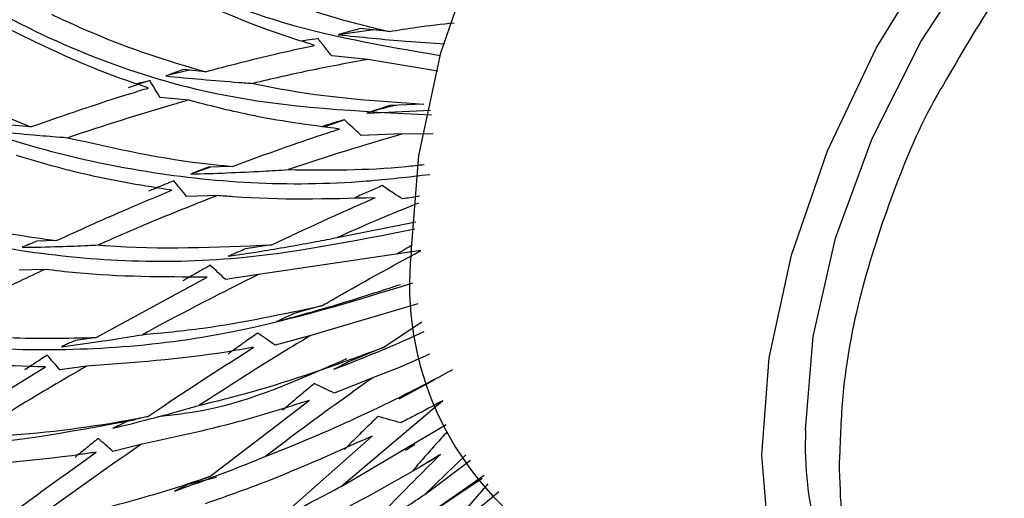
# Model space of a CAD drawing. Units: millimetres. Extents: x 10 to 1452, y 23 to 1042.
# Drawn here: x 1289 to 1305, y 348 to 356 of the extents above; entities that cross this region are included whole.
import ezdxf

# ---------------------------------------------------------------- set-up
doc = ezdxf.new("R2010")
doc.units = ezdxf.units.MM
doc.header["$LTSCALE"] = 5

msp = doc.modelspace()

# ---------------------------------------------------------------- linework, layer by layer
at = {"color": 7, "linetype": 'Continuous', "lineweight": 25}
for p, q in [((1294.44, 355.736), (1293.868, 355.659)), ((1294.692, 355.711), (1294.223, 355.758)), ((1294.346, 355.258), (1293.766, 355.317)), ((1295.479, 355.072), (1294.346, 355.258)), ((1286.378, 355.214), (1288.904, 354.172)), ((1291.469, 355.087), (1291.088, 354.994)), ((1291.728, 355.062), (1291.372, 355.097)), ((1290.829, 354.918), (1290.481, 354.803)), ((1291.458, 354.603), (1291, 354.646)), ((1295.253, 354.537), (1294.704, 354.515)), ((1294.331, 354.396), (1295.358, 354.44)), ((1288.904, 354.172), (1288.601, 354.202)), ((1293.97, 354.287), (1293.652, 354.174)), ((1294.905, 354.058), (1294.241, 354.034)), ((1295.403, 354.054), (1294.905, 354.058)), ((1291.808, 353.523), (1291.491, 353.412)), ((1292.163, 353.535), (1291.772, 353.522)), ((1291.921, 353.065), (1291.425, 353.049)), ((1293.856, 352.388), (1295.122, 352.641)), ((1289.325, 352.338), (1289.004, 352.331)), ((1292.799, 352.27), (1292.374, 352.204)), ((1295.202, 352.176), (1292.585, 351.793)), ((1289.135, 351.873), (1288.721, 351.863)), ((1289.964, 350.774), (1291.757, 351.749)), ((1292.585, 351.793), (1292.051, 351.711)), ((1293.617, 351.29), (1293.154, 351.16)), ((1295.154, 351.32), (1293.428, 350.808)), ((1294.594, 350.611), (1295.222, 351.028)), ((1293.428, 350.808), (1292.855, 350.65)), ((1289.964, 350.774), (1289.629, 350.728)), ((1294.594, 350.611), (1294.088, 350.406)), ((1287.282, 349.155), (1289.148, 350.3)), ((1289.812, 350.313), (1289.379, 350.254)), ((1294.427, 350.123), (1293.807, 349.877)), ((1294.852, 349.784), (1295.44, 350.1)), ((1295.438, 350.107), (1295.15, 349.953)), ((1291.799, 348.53), (1293.403, 349.76)), ((1295.558, 349.754), (1293.928, 348.378)), ((1290.798, 349.5), (1290.448, 349.412)), ((1293.928, 348.378), (1295.611, 349.37)), ((1290.686, 349.049), (1290.234, 348.936)), ((1292.936, 347.871), (1294.42, 349.185)), ((1295.316, 348.764), (1295.522, 348.888)), ((1301.964, 348.943), (1301.953, 348.753)), ((1295.928, 348.879), (1295.266, 348.244)), ((1295.266, 348.244), (1296.006, 348.793)), ((1291.799, 348.53), (1291.433, 348.396)), ((1291.494, 348.418), (1291.906, 348.521)), ((1293.669, 346.817), (1296.193, 348.506)), ((1296.227, 348.548), (1294.171, 347.12)), ((1295.474, 347.473), (1296.292, 348.416))]:
    msp.add_line(p, q, dxfattribs=at)
at = {"color": 7, "linetype": 'Continuous', "lineweight": 25, "flags": 128}
for points in [[(1295.048, 352.141), (1295.169, 353.711), (1295.526, 355.366), (1296.107, 357.051), (1296.894, 358.707), (1297.858, 360.279), (1298.967, 361.713), (1300.184, 362.959), (1301.467, 363.977), (1302.772, 364.73), (1304.054, 365.194), (1305.271, 365.352), (1306.38, 365.199), (1307.119, 364.883)], [(1300.705, 348.875), (1300.825, 350.445), (1301.182, 352.1), (1301.764, 353.785), (1302.55, 355.441), (1303.515, 357.013), (1304.624, 358.447), (1305.841, 359.694), (1307.124, 360.711), (1308.428, 361.464), (1309.711, 361.928), (1310.928, 362.086), (1312.037, 361.933), (1313.002, 361.475), (1313.514, 361.041)], [(1301.412, 349.283), (1301.534, 350.788), (1301.897, 352.375), (1302.485, 353.985), (1303.276, 355.556), (1304.24, 357.026), (1305.341, 358.341), (1306.535, 359.448), (1307.776, 360.306), (1309.018, 360.882), (1310.211, 361.153), (1310.953, 361.159)], [(1303.566, 343.966), (1303.515, 343.981), (1302.55, 344.439), (1301.764, 345.188), (1301.182, 346.201), (1300.825, 347.444), (1300.705, 348.875)]]:
    msp.add_lwpolyline(points, dxfattribs=at)
at = {"color": 7, "linetype": 'Continuous', "lineweight": 25}
for centre, radius, start, end in [((1300, 351.623), 4.979, 174.0333, 234.6545), ((1306.729, 349.016), 5.323, 177.1193, 215.1451)]:
    msp.add_arc(centre, radius, start, end, dxfattribs=at)
for points, knots in [([(1278.142, 369.441), (1278.65, 369.093), (1279.675, 368.39), (1281.128, 366.737), (1282.77, 364.56), (1284.644, 362.014), (1286.999, 359.385), (1289.692, 357.274), (1292.552, 355.832), (1294.598, 355.481), (1295.516, 355.324)], [0, 0, 0, 0, 0.0798418, 0.160984, 0.2436729, 0.388914, 0.5362018, 0.7007743, 0.8657561, 1, 1, 1, 1]), ([(1276.615, 366.506), (1277.024, 366.241), (1277.848, 365.706), (1279.22, 364.416), (1280.629, 362.869), (1282.572, 360.646), (1285.004, 358.168), (1288.241, 355.932), (1291.683, 354.543), (1294.21, 354.423), (1295.375, 354.368)], [0, 0, 0, 0, 0.063848, 0.128386, 0.212376, 0.297909, 0.471402, 0.646538, 0.836986, 1, 1, 1, 1]), ([(1275.3, 363.507), (1275.733, 363.231), (1276.603, 362.676), (1277.977, 361.489), (1279.654, 359.902), (1281.615, 358.03), (1284.185, 355.987), (1287.163, 354.325), (1290.632, 353.347), (1293.406, 353.181), (1295.007, 353.366), (1295.351, 353.406)], [0, 0, 0, 0, 0.066372, 0.133524, 0.201822, 0.324637, 0.449453, 0.617086, 0.78522, 0.95379, 1, 1, 1, 1]), ([(1317.427, 356.17), (1317.388, 356.468), (1317.289, 357.208), (1316.858, 358.261), (1316.198, 359.301), (1315.321, 360.157), (1314.261, 360.781), (1313.07, 361.129), (1311.832, 361.197), (1310.565, 361.001), (1309.274, 360.543), (1307.977, 359.821), (1306.712, 358.846), (1305.532, 357.651), (1304.474, 356.307), (1303.903, 355.318), (1303.624, 354.834)], [0, 0, 0, 0, 0.048058, 0.119699, 0.187954, 0.254111, 0.324767, 0.393413, 0.461666, 0.531857, 0.605589, 0.68306, 0.762902, 0.843191, 0.923173, 1, 1, 1, 1]), ([(1274.215, 360.481), (1274.741, 360.148), (1275.802, 359.477), (1277.528, 358.089), (1279.614, 356.382), (1282.099, 354.577), (1285.168, 352.998), (1288.511, 352.095), (1291.876, 351.888), (1294.11, 352.33), (1295.105, 352.526)], [0, 0, 0, 0, 0.079989, 0.1612807, 0.244122, 0.3896309, 0.5371903, 0.7020662, 0.8673522, 1, 1, 1, 1]), ([(1273.374, 357.469), (1273.906, 357.143), (1274.977, 356.485), (1276.785, 355.203), (1279.003, 353.68), (1281.662, 352.155), (1284.921, 350.957), (1288.422, 350.474), (1291.868, 350.675), (1294.097, 351.356), (1295.075, 351.656)], [0, 0, 0, 0, 0.080264, 0.161834, 0.24496, 0.390968, 0.539034, 0.704476, 0.870329, 1, 1, 1, 1]), ([(1292.167, 356.527), (1292.723, 356.308), (1293.547, 355.985), (1294.411, 355.778), (1294.692, 355.711)], [0, 0, 0, 0, 0.675289, 1, 1, 1, 1]), ([(1293.49, 355.487), (1293.236, 355.567), (1292.459, 355.812), (1291.716, 356.153), (1291.216, 356.383)], [0, 0, 0, 0, 0.327337, 1, 1, 1, 1]), ([(1289.249, 355.986), (1289.253, 355.984), (1289.843, 355.702), (1290.663, 355.37), (1291.504, 355.127), (1291.728, 355.062)], [0, 0, 0, 0, 0.005057, 0.735149, 1, 1, 1, 1]), ([(1290.81, 354.799), (1290.615, 354.865), (1289.814, 355.136), (1289.043, 355.51), (1288.459, 355.794)], [0, 0, 0, 0, 0.242313, 1, 1, 1, 1]), ([(1294.223, 355.758), (1294.18, 355.746), (1294.099, 355.723), (1293.981, 355.69), (1293.906, 355.669), (1293.868, 355.659)], [0, 0, 0, 0, 0.360143, 0.680064, 1, 1, 1, 1]), ([(1294.692, 355.711), (1294.841, 355.735), (1295.193, 355.791), (1295.541, 355.83), (1295.742, 355.852)], [0, 0, 0, 0, 0.423939, 1, 1, 1, 1]), ([(1293.545, 355.596), (1293.484, 355.587), (1293.396, 355.574), (1293.308, 355.56), (1293.281, 355.556)], [0, 0, 0, 0, 0.682914, 1, 1, 1, 1]), ([(1293.766, 355.317), (1293.729, 355.363), (1293.655, 355.456), (1293.581, 355.549), (1293.545, 355.596)], [0, 0, 0, 0, 0.499976, 1, 1, 1, 1]), ([(1293.868, 355.659), (1294.236, 355.621), (1294.816, 355.561), (1295.38, 355.524), (1295.588, 355.51)], [0, 0, 0, 0, 0.632842, 1, 1, 1, 1]), ([(1291.728, 355.062), (1292.104, 355.161), (1292.695, 355.316), (1293.279, 355.441), (1293.49, 355.487)], [0, 0, 0, 0, 0.637466, 1, 1, 1, 1]), ([(1294.346, 355.258), (1294.027, 355.2), (1293.415, 355.089), (1292.795, 354.944), (1292.498, 354.874)], [0, 0, 0, 0, 0.5207982, 1, 1, 1, 1]), ([(1291.372, 355.097), (1291.334, 355.083), (1291.267, 355.059), (1291.172, 355.024), (1291.116, 355.004), (1291.088, 354.994)], [0, 0, 0, 0, 0.402803, 0.701401, 1, 1, 1, 1]), ([(1291.088, 354.994), (1291.279, 354.975), (1291.674, 354.937), (1292.143, 354.899), (1292.421, 354.879), (1292.498, 354.874)], [0, 0, 0, 0, 0.404861, 0.834241, 1, 1, 1, 1]), ([(1288.904, 354.172), (1289.446, 354.359), (1290.084, 354.579), (1290.715, 354.771), (1290.81, 354.799)], [0, 0, 0, 0, 0.850275, 1, 1, 1, 1]), ([(1290.829, 354.918), (1290.766, 354.903), (1290.696, 354.885), (1290.627, 354.867), (1290.62, 354.866)], [0, 0, 0, 0, 0.896674, 1, 1, 1, 1]), ([(1291, 354.646), (1290.971, 354.692), (1290.914, 354.782), (1290.857, 354.873), (1290.829, 354.918)], [0, 0, 0, 0, 0.499995, 1, 1, 1, 1]), ([(1292.498, 354.874), (1292.641, 354.844), (1293.539, 354.657), (1294.47, 354.592), (1295.253, 354.537)], [0, 0, 0, 0, 0.159551, 1, 1, 1, 1]), ([(1303.624, 354.834), (1303.613, 354.816), (1303.3, 354.303), (1302.84, 353.204), (1302.295, 351.586), (1302.011, 350.145), (1301.977, 349.279), (1301.964, 348.943)], [0, 0, 0, 0, 0.009928, 0.2795942, 0.5509033, 0.8254029, 1, 1, 1, 1]), ([(1272.789, 354.51), (1273.214, 354.258), (1274.07, 353.752), (1275.693, 352.746), (1277.49, 351.678), (1279.648, 350.575), (1282.039, 349.662), (1284.675, 349.098), (1287.53, 348.881), (1289.515, 349.249), (1290.6, 349.45)], [0, 0, 0, 0, 0.081124, 0.163132, 0.269753, 0.37834, 0.524934, 0.672961, 0.821387, 1, 1, 1, 1]), ([(1291.458, 354.603), (1291.381, 354.582), (1290.734, 354.4), (1290.081, 354.187), (1289.505, 353.998)], [0, 0, 0, 0, 0.118846, 1, 1, 1, 1]), ([(1293.889, 354.137), (1293.399, 354.202), (1292.576, 354.312), (1291.781, 354.519), (1291.458, 354.603)], [0, 0, 0, 0, 0.594957, 1, 1, 1, 1]), ([(1294.797, 354.519), (1294.666, 354.487), (1294.511, 354.449), (1294.356, 354.403), (1294.331, 354.396)], [0, 0, 0, 0, 0.842732, 1, 1, 1, 1]), ([(1294.704, 354.515), (1294.661, 354.501), (1294.578, 354.475), (1294.454, 354.435), (1294.372, 354.409), (1294.331, 354.396)], [0, 0, 0, 0, 0.338527, 0.669248, 1, 1, 1, 1]), ([(1292.163, 353.535), (1292.626, 353.704), (1293.202, 353.916), (1293.776, 354.1), (1293.889, 354.137)], [0, 0, 0, 0, 0.802644, 1, 1, 1, 1]), ([(1293.97, 354.287), (1293.906, 354.268), (1293.788, 354.233), (1293.671, 354.196), (1293.617, 354.18)], [0, 0, 0, 0, 0.53971, 1, 1, 1, 1]), ([(1294.241, 354.034), (1294.196, 354.076), (1294.105, 354.159), (1294.015, 354.244), (1293.97, 354.287)], [0, 0, 0, 0, 0.499959, 1, 1, 1, 1]), ([(1288.357, 354.099), (1288.555, 354.08), (1288.895, 354.047), (1289.277, 354.016), (1289.461, 354.002), (1289.505, 353.998)], [0, 0, 0, 0, 0.5165483, 0.8850565, 1, 1, 1, 1]), ([(1289.505, 353.998), (1290.268, 353.826), (1291.145, 353.628), (1292.046, 353.545), (1292.163, 353.535)], [0, 0, 0, 0, 0.8708199, 1, 1, 1, 1]), ([(1294.905, 354.058), (1294.293, 353.877), (1293.681, 353.696), (1293.065, 353.483), (1293.064, 353.483)], [0, 0, 0, 0, 0.998969, 1, 1, 1, 1]), ([(1291.184, 353.149), (1290.74, 353.22), (1289.892, 353.356), (1289.069, 353.595), (1288.678, 353.708)], [0, 0, 0, 0, 0.524278, 1, 1, 1, 1]), ([(1291.772, 353.522), (1291.735, 353.508), (1291.67, 353.482), (1291.576, 353.445), (1291.52, 353.423), (1291.491, 353.412)], [0, 0, 0, 0, 0.394723, 0.69736, 1, 1, 1, 1]), ([(1293.064, 353.483), (1293.693, 353.476), (1294.419, 353.468), (1295.16, 353.555), (1295.258, 353.566)], [0, 0, 0, 0, 0.868009, 1, 1, 1, 1]), ([(1291.491, 353.412), (1291.686, 353.417), (1292.076, 353.429), (1292.6, 353.454), (1292.928, 353.474), (1293.064, 353.483)], [0, 0, 0, 0, 0.368574, 0.737148, 1, 1, 1, 1]), ([(1291.219, 353.303), (1291.157, 353.278), (1291.02, 353.222), (1290.884, 353.165), (1290.809, 353.133)], [0, 0, 0, 0, 0.447169, 1, 1, 1, 1]), ([(1291.425, 353.049), (1291.39, 353.091), (1291.321, 353.176), (1291.253, 353.26), (1291.219, 353.303)], [0, 0, 0, 0, 0.499993, 1, 1, 1, 1]), ([(1294.58, 353.224), (1294.513, 353.195), (1294.377, 353.136), (1294.231, 353.071), (1294.152, 353.035), (1294.141, 353.03)], [0, 0, 0, 0, 0.450312, 0.923955, 1, 1, 1, 1]), ([(1294.908, 353.01), (1294.86, 353.04), (1294.75, 353.11), (1294.641, 353.183), (1294.58, 353.224)], [0, 0, 0, 0, 0.43476, 1, 1, 1, 1]), ([(1289.325, 352.338), (1289.679, 352.499), (1290.299, 352.782), (1290.918, 353.039), (1291.184, 353.149)], [0, 0, 0, 0, 0.570371, 1, 1, 1, 1]), ([(1291.921, 353.065), (1291.581, 352.931), (1290.942, 352.68), (1290.3, 352.399), (1289.999, 352.267)], [0, 0, 0, 0, 0.530987, 1, 1, 1, 1]), ([(1294.466, 353.028), (1293.696, 353.007), (1292.84, 352.985), (1292.005, 353.058), (1291.921, 353.065)], [0, 0, 0, 0, 0.900021, 1, 1, 1, 1]), ([(1292.799, 352.27), (1293.345, 352.526), (1293.9, 352.787), (1294.456, 353.023), (1294.466, 353.028)], [0, 0, 0, 0, 0.981611, 1, 1, 1, 1]), ([(1295.182, 353.055), (1295.173, 353.053), (1295.082, 353.037), (1294.99, 353.023), (1294.908, 353.01)], [0, 0, 0, 0, 0.1054268, 1, 1, 1, 1]), ([(1286.636, 352.921), (1287.293, 352.74), (1288.18, 352.496), (1289.089, 352.37), (1289.325, 352.338)], [0, 0, 0, 0, 0.740884, 1, 1, 1, 1]), ([(1295.166, 352.94), (1295.138, 352.929), (1294.702, 352.76), (1294.265, 352.568), (1293.856, 352.388)], [0, 0, 0, 0, 0.062243, 1, 1, 1, 1]), ([(1292.095, 352.084), (1292.29, 352.114), (1292.766, 352.187), (1293.353, 352.29), (1293.742, 352.366), (1293.856, 352.388)], [0, 0, 0, 0, 0.3298259, 0.8027676, 1, 1, 1, 1]), ([(1289.004, 352.331), (1288.972, 352.317), (1288.917, 352.292), (1288.84, 352.258), (1288.794, 352.238), (1288.772, 352.228)], [0, 0, 0, 0, 0.415749, 0.707874, 1, 1, 1, 1]), ([(1288.772, 352.228), (1288.973, 352.232), (1289.328, 352.239), (1289.736, 352.255), (1289.944, 352.265), (1289.999, 352.267)], [0, 0, 0, 0, 0.488868, 0.865297, 1, 1, 1, 1]), ([(1289.999, 352.267), (1290.037, 352.264), (1290.958, 352.189), (1291.898, 352.23), (1292.799, 352.27)], [0, 0, 0, 0, 0.041674, 1, 1, 1, 1]), ([(1295.066, 352.264), (1295.027, 352.242), (1294.943, 352.194), (1294.86, 352.146), (1294.816, 352.12)], [0, 0, 0, 0, 0.463206, 1, 1, 1, 1]), ([(1292.374, 352.204), (1292.338, 352.188), (1292.273, 352.161), (1292.18, 352.121), (1292.123, 352.097), (1292.095, 352.084)], [0, 0, 0, 0, 0.384071, 0.692033, 1, 1, 1, 1]), ([(1293.617, 351.29), (1293.663, 351.317), (1294.189, 351.625), (1294.719, 351.913), (1295.202, 352.176)], [0, 0, 0, 0, 0.088856, 1, 1, 1, 1]), ([(1291.809, 351.94), (1291.745, 351.905), (1291.639, 351.846), (1291.491, 351.762), (1291.405, 351.713), (1291.363, 351.689)], [0, 0, 0, 0, 0.421787, 0.710889, 1, 1, 1, 1]), ([(1292.051, 351.711), (1292.011, 351.749), (1291.929, 351.825), (1291.849, 351.901), (1291.809, 351.94)], [0, 0, 0, 0, 0.499989, 1, 1, 1, 1]), ([(1289.135, 351.873), (1288.999, 351.809), (1288.338, 351.497), (1287.676, 351.162), (1287.15, 350.895)], [0, 0, 0, 0, 0.205808, 1, 1, 1, 1]), ([(1291.757, 351.749), (1291.049, 351.75), (1290.169, 351.75), (1289.305, 351.853), (1289.135, 351.873)], [0, 0, 0, 0, 0.803759, 1, 1, 1, 1]), ([(1292.585, 351.793), (1291.993, 351.494), (1291.368, 351.179), (1290.746, 350.838), (1290.713, 350.82)], [0, 0, 0, 0, 0.947625, 1, 1, 1, 1]), ([(1292.873, 351.03), (1293.067, 351.083), (1293.621, 351.234), (1294.288, 351.437), (1294.757, 351.592), (1294.877, 351.631)], [0, 0, 0, 0, 0.286822, 0.818091, 1, 1, 1, 1]), ([(1290.713, 350.82), (1291.038, 350.851), (1292.002, 350.944), (1292.973, 351.152), (1293.617, 351.29)], [0, 0, 0, 0, 0.3367998, 1, 1, 1, 1]), ([(1293.154, 351.16), (1293.119, 351.144), (1293.055, 351.114), (1292.961, 351.071), (1292.903, 351.044), (1292.873, 351.03)], [0, 0, 0, 0, 0.370138, 0.685064, 1, 1, 1, 1]), ([(1287.15, 350.895), (1287.619, 350.845), (1288.55, 350.745), (1289.495, 350.764), (1289.964, 350.774)], [0, 0, 0, 0, 0.503487, 1, 1, 1, 1]), ([(1289.406, 350.625), (1289.607, 350.652), (1289.983, 350.703), (1290.417, 350.771), (1290.651, 350.81), (1290.713, 350.82)], [0, 0, 0, 0, 0.459252, 0.856699, 1, 1, 1, 1]), ([(1293.428, 350.808), (1293.275, 350.716), (1292.671, 350.354), (1292.072, 349.967), (1291.624, 349.679)], [0, 0, 0, 0, 0.252921, 1, 1, 1, 1]), ([(1292.573, 350.846), (1292.509, 350.802), (1292.397, 350.724), (1292.237, 350.611), (1292.141, 350.542), (1292.093, 350.508)], [0, 0, 0, 0, 0.39538, 0.697683, 1, 1, 1, 1]), ([(1292.855, 350.65), (1292.808, 350.682), (1292.713, 350.747), (1292.62, 350.813), (1292.573, 350.846)], [0, 0, 0, 0, 0.499982, 1, 1, 1, 1]), ([(1293.801, 350.261), (1294.182, 350.411), (1294.674, 350.604), (1295.151, 350.822), (1295.259, 350.871)], [0, 0, 0, 0, 0.7732377, 1, 1, 1, 1]), ([(1289.629, 350.728), (1289.598, 350.714), (1289.546, 350.69), (1289.471, 350.655), (1289.428, 350.635), (1289.406, 350.625)], [0, 0, 0, 0, 0.411922, 0.705961, 1, 1, 1, 1]), ([(1289.148, 350.3), (1288.478, 350.319), (1287.565, 350.344), (1286.664, 350.48), (1286.423, 350.516)], [0, 0, 0, 0, 0.73298, 1, 1, 1, 1]), ([(1289.175, 350.49), (1289.114, 350.45), (1288.993, 350.371), (1288.873, 350.292), (1288.813, 350.252)], [0, 0, 0, 0, 0.499991, 1, 1, 1, 1]), ([(1289.379, 350.254), (1289.345, 350.293), (1289.276, 350.371), (1289.209, 350.45), (1289.175, 350.49)], [0, 0, 0, 0, 0.499998, 1, 1, 1, 1]), ([(1292.506, 350.616), (1292.359, 350.59), (1291.458, 350.429), (1290.562, 350.366), (1289.812, 350.313)], [0, 0, 0, 0, 0.163178, 1, 1, 1, 1]), ([(1290.798, 349.5), (1290.884, 349.558), (1291.449, 349.942), (1292.021, 350.307), (1292.506, 350.616)], [0, 0, 0, 0, 0.15143, 1, 1, 1, 1]), ([(1291.624, 349.679), (1291.947, 349.76), (1292.94, 350.009), (1293.927, 350.369), (1294.594, 350.611)], [0, 0, 0, 0, 0.325247, 1, 1, 1, 1]), ([(1295.344, 350.506), (1295.15, 350.419), (1294.844, 350.282), (1294.537, 350.165), (1294.427, 350.123)], [0, 0, 0, 0, 0.639156, 1, 1, 1, 1]), ([(1290.96, 349.5), (1291.207, 349.528), (1292.229, 349.641), (1293.243, 350.095), (1294.012, 350.438)], [0, 0, 0, 0, 0.241744, 1, 1, 1, 1]), ([(1294.088, 350.406), (1294.054, 350.389), (1293.989, 350.356), (1293.893, 350.308), (1293.832, 350.276), (1293.801, 350.261)], [0, 0, 0, 0, 0.351976, 0.675978, 1, 1, 1, 1]), ([(1289.812, 350.313), (1289.438, 350.095), (1288.799, 349.722), (1288.164, 349.328), (1287.901, 349.165)], [0, 0, 0, 0, 0.585953, 1, 1, 1, 1]), ([(1292.705, 348.861), (1292.742, 348.875), (1293.74, 349.263), (1294.747, 349.734), (1295.7, 350.248), (1295.716, 350.256)], [0, 0, 0, 0, 0.036009, 0.984155, 1, 1, 1, 1]), ([(1294.427, 350.123), (1294.021, 349.834), (1293.443, 349.422), (1292.875, 348.989), (1292.705, 348.861)], [0, 0, 0, 0, 0.701966, 1, 1, 1, 1]), ([(1293.484, 350.032), (1293.421, 349.979), (1293.303, 349.881), (1293.133, 349.738), (1293.026, 349.646), (1292.973, 349.6)], [0, 0, 0, 0, 0.367969, 0.683974, 1, 1, 1, 1]), ([(1293.807, 349.877), (1293.753, 349.902), (1293.645, 349.953), (1293.538, 350.005), (1293.484, 350.032)], [0, 0, 0, 0, 0.49997, 1, 1, 1, 1]), ([(1295.15, 349.953), (1295.118, 349.935), (1295.051, 349.897), (1294.951, 349.84), (1294.885, 349.803), (1294.852, 349.784)], [0, 0, 0, 0, 0.327602, 0.663779, 1, 1, 1, 1]), ([(1293.403, 349.76), (1293.019, 349.639), (1292.115, 349.353), (1291.208, 349.16), (1290.686, 349.049)], [0, 0, 0, 0, 0.424876, 1, 1, 1, 1]), ([(1295.558, 349.754), (1295.406, 349.673), (1295.18, 349.553), (1294.953, 349.436), (1294.879, 349.399)], [0, 0, 0, 0, 0.676092, 1, 1, 1, 1]), ([(1290.235, 349.31), (1290.434, 349.359), (1290.833, 349.459), (1291.295, 349.585), (1291.558, 349.66), (1291.624, 349.679)], [0, 0, 0, 0, 0.427094, 0.856499, 1, 1, 1, 1]), ([(1287.901, 349.165), (1288.054, 349.172), (1288.91, 349.209), (1289.877, 349.326), (1290.69, 349.48), (1290.798, 349.5)], [0, 0, 0, 0, 0.158962, 0.888821, 1, 1, 1, 1]), ([(1290.448, 349.412), (1290.419, 349.398), (1290.369, 349.374), (1290.298, 349.34), (1290.256, 349.32), (1290.235, 349.31)], [0, 0, 0, 0, 0.40664, 0.703319, 1, 1, 1, 1]), ([(1294.514, 349.502), (1294.451, 349.442), (1294.329, 349.324), (1294.148, 349.146), (1294.03, 349.027), (1293.971, 348.968)], [0, 0, 0, 0, 0.339286, 0.669627, 1, 1, 1, 1]), ([(1294.879, 349.399), (1294.818, 349.415), (1294.696, 349.448), (1294.574, 349.484), (1294.514, 349.502)], [0, 0, 0, 0, 0.4999478, 1, 1, 1, 1]), ([(1295.627, 349.253), (1295.567, 349.187), (1295.447, 349.055), (1295.265, 348.849), (1295.144, 348.709), (1295.081, 348.636)], [0, 0, 0, 0, 0.324213, 0.648426, 1, 1, 1, 1]), ([(1290.686, 349.049), (1290.079, 348.624), (1289.47, 348.198), (1288.868, 347.755), (1288.866, 347.753)], [0, 0, 0, 0, 0.995719, 1, 1, 1, 1]), ([(1290, 349.146), (1289.937, 349.096), (1289.811, 348.994), (1289.687, 348.892), (1289.625, 348.841)], [0, 0, 0, 0, 0.499988, 1, 1, 1, 1]), ([(1290.234, 348.936), (1290.195, 348.971), (1290.117, 349.041), (1290.039, 349.111), (1290, 349.146)], [0, 0, 0, 0, 0.499996, 1, 1, 1, 1]), ([(1294.42, 349.185), (1293.784, 348.9), (1292.89, 348.499), (1291.986, 348.184), (1291.726, 348.093)], [0, 0, 0, 0, 0.712667, 1, 1, 1, 1]), ([(1294.957, 348.957), (1294.982, 348.973), (1295.033, 349.003), (1295.084, 349.033), (1295.109, 349.048)], [0, 0, 0, 0, 0.5, 1, 1, 1, 1]), ([(1289.967, 348.924), (1289.888, 348.913), (1288.971, 348.775), (1288.038, 348.706), (1287.187, 348.704), (1287.172, 348.704)], [0, 0, 0, 0, 0.083961, 0.983345, 1, 1, 1, 1]), ([(1288.202, 347.64), (1288.271, 347.692), (1288.855, 348.129), (1289.446, 348.552), (1289.967, 348.924)], [0, 0, 0, 0, 0.118322, 1, 1, 1, 1]), ([(1295.522, 348.888), (1295.46, 348.85), (1294.6, 348.324), (1293.718, 347.871), (1292.9, 347.451)], [0, 0, 0, 0, 0.072446, 1, 1, 1, 1]), ([(1294.173, 347.52), (1294.495, 347.854), (1294.939, 348.314), (1295.396, 348.764), (1295.522, 348.888)], [0, 0, 0, 0, 0.724003, 1, 1, 1, 1]), ([(1291.229, 348.294), (1291.423, 348.365), (1291.813, 348.506), (1292.304, 348.697), (1292.6, 348.818), (1292.705, 348.861)], [0, 0, 0, 0, 0.392067, 0.784135, 1, 1, 1, 1]), ([(1301.953, 348.753), (1301.961, 348.462), (1301.984, 347.64), (1302.226, 346.428), (1302.739, 345.19), (1303.438, 344.183), (1304.339, 343.362), (1305.417, 342.78), (1306.616, 342.472), (1307.857, 342.45), (1308.932, 342.619), (1309.574, 342.883), (1309.808, 342.979)], [0, 0, 0, 0, 0.0697, 0.197511, 0.306499, 0.410539, 0.511729, 0.619447, 0.724446, 0.82936, 0.937686, 1, 1, 1, 1]), ([(1288.866, 347.753), (1289.474, 347.882), (1290.456, 348.091), (1291.429, 348.409), (1291.799, 348.53)], [0, 0, 0, 0, 0.619851, 1, 1, 1, 1]), ([(1291.433, 348.396), (1291.406, 348.382), (1291.358, 348.359), (1291.29, 348.325), (1291.249, 348.304), (1291.229, 348.294)], [0, 0, 0, 0, 0.399698, 0.699848, 1, 1, 1, 1]), ([(1292.355, 347.582), (1292.543, 347.672), (1292.918, 347.852), (1293.442, 348.119), (1293.777, 348.297), (1293.928, 348.378)], [0, 0, 0, 0, 0.354032, 0.708064, 1, 1, 1, 1]), ([(1295.562, 347.574), (1295.661, 347.648), (1295.968, 347.877), (1296.262, 348.122), (1296.461, 348.288)], [0, 0, 0, 0, 0.325314, 1, 1, 1, 1]), ([(1294.205, 347.553), (1294.461, 347.715), (1294.817, 347.94), (1295.166, 348.177), (1295.266, 348.244)], [0, 0, 0, 0, 0.716162, 1, 1, 1, 1])]:
    msp.add_open_spline(points, degree=3, knots=knots, dxfattribs=at)

doc.saveas('drawing.dxf')
